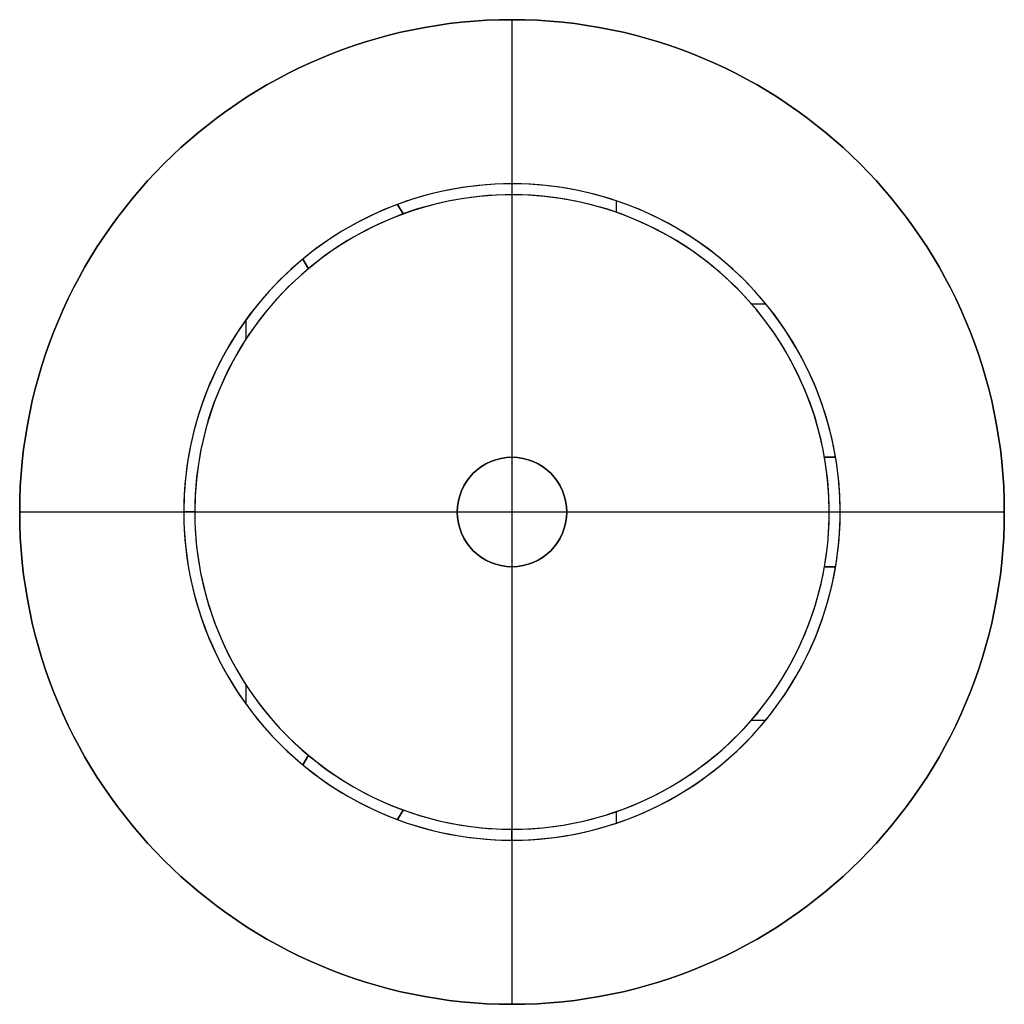
# Model space of a CAD drawing. Units: millimetres. Extents: x -90 to 90, y -90 to 90.
import ezdxf

# ---------------------------------------------------------------- set-up
doc = ezdxf.new("R2010")
doc.units = ezdxf.units.MM
doc.header["$MEASUREMENT"] = 0
doc.layers.add('Default', color=7, linetype='Continuous', true_color=0x000000)

# ---------------------------------------------------------------- blocks, each defined once
blk = doc.blocks.new('pie base 18')
at = {"layer": 'Default', "color": 252, "true_color": 0x81888c}
for p, q in [((0, 90, 4), (0, 90)), ((0, 10, 4), (0, 90, 4)), ((0, -90), (0, 90)), ((0, 10, 1400), (0, 10, 4)), ((0, -10, 1400), (0, 10, 1400)), ((-10, 0, 4), (-90, 0, 4)), ((90, 0), (-90, 0)), ((10, 0, 1400), (-10, 0, 1400)), ((90, 0, 4), (10, 0, 4)), ((10, 0, 1400), (10, 0, 4)), ((90, 0, 4), (90, 0)), ((-90, 0, 4), (-90, 0)), ((-10, 0, 1400), (-10, 0, 4)), ((0, -90, 4), (0, -10, 4)), ((0, -10, 1400), (0, -10, 4)), ((0, -90, 4), (0, -90))]:
    blk.add_line(p, q, dxfattribs=at)
for centre, radius in [((0, 0, 2), 90), ((0, 0, 702), 10)]:
    blk.add_circle(centre, radius, dxfattribs=at)
for centre, radius, start, end in [((0, 0, 4), 90, 0, 180), ((0, 0), 90, 0, 180), ((0, 0, 1400), 10, 0, 180), ((0, 0, 4), 10, 0, 180), ((0, 0, 4), 90, 180, 0), ((0, 0), 90, 180, 0), ((0, 0, 1400), 10, 180, 0), ((0, 0, 4), 10, 180, 0)]:
    blk.add_arc(centre, radius, start, end, dxfattribs=at)
blk = doc.blocks.new('pantalla 12x9 tubo')
at = {"layer": 'Default', "color": 252, "true_color": 0x81888c}
for p, q in [((0, 60, 90), (0, 60, 51.5)), ((0, 60, 38.5), (0, 60)), ((0, 58, 90), (0, 60, 90)), ((0, 58), (0, 60)), ((0, 58, 90), (0, 58, 51.5)), ((0, 58, 38.5), (0, 58)), ((-20.92, 56.23, 51.5), (-20.92, 56.23, 38.5)), ((-19.91, 54.48, 38.5), (-20.92, 56.23, 38.5)), ((-20.92, 56.23, 51.5), (-19.91, 54.48, 51.5)), ((-19.91, 54.48, 45), (-20.92, 56.23, 45)), ((19.12, 54.76, 51.5), (19.12, 56.87, 51.5)), ((19.12, 54.76, 38.5), (19.12, 56.87, 38.5)), ((-20.41, 55.36, 38.5), (-20.41, 55.36, 51.5)), ((-19.91, 54.48, 51.5), (-19.91, 54.48, 38.5)), ((-38.24, 46.23, 38.5), (-38.24, 46.23, 51.5)), ((-37.23, 44.48, 51.5), (-38.24, 46.23, 51.5)), ((-37.23, 44.48, 38.5), (-38.24, 46.23, 38.5)), ((-38.24, 46.23, 45), (-37.23, 44.48, 45)), ((-37.73, 45.36, 38.5), (-37.73, 45.36, 51.5)), ((-37.23, 44.48, 38.5), (-37.23, 44.48, 51.5)), ((43.78, 38.04, 51.5), (46.4, 38.04, 51.5)), ((43.78, 38.04, 38.5), (46.4, 38.04, 38.5)), ((-48.61, 31.64, 51.5), (-48.61, 35.17, 51.5)), ((-48.61, 31.64, 38.5), (-48.61, 35.17, 38.5)), ((57.13, 10, 38.5), (57.13, 10, 51.5)), ((57.13, 10, 51.5), (59.16, 10, 51.5)), ((59.16, 10, 38.5), (57.13, 10, 38.5)), ((57.13, 10, 45), (59.16, 10, 45)), ((58.15, 10, 38.5), (58.15, 10, 51.5)), ((59.16, 10, 38.5), (59.16, 10, 51.5)), ((-60, 0, 38.5), (-60, 0)), ((-60, 0, 90), (-60, 0, 51.5)), ((-58, 0, 90), (-60, 0, 90)), ((-58, 0), (-60, 0)), ((-60, 0, 51.5), (-58, 0, 51.5)), ((-60, 0, 38.5), (-58, 0, 38.5)), ((-58, 0, 38.5), (-58, 0)), ((-58, 0, 90), (-58, 0, 51.5)), ((58, 0, 90), (58, 0)), ((60, 0, 90), (58, 0, 90)), ((60, 0), (58, 0)), ((60, 0, 90), (60, 0)), ((57.13, -10, 51.5), (57.13, -10, 38.5)), ((57.13, -10, 38.5), (59.16, -10, 38.5)), ((59.16, -10, 51.5), (57.13, -10, 51.5)), ((57.13, -10, 45), (59.16, -10, 45)), ((58.15, -10, 51.5), (58.15, -10, 38.5)), ((59.16, -10, 51.5), (59.16, -10, 38.5)), ((-48.61, -35.17, 51.5), (-48.61, -31.64, 51.5)), ((-48.61, -35.17, 38.5), (-48.61, -31.64, 38.5)), ((43.78, -38.04, 51.5), (46.4, -38.04, 51.5)), ((43.78, -38.04, 38.5), (46.4, -38.04, 38.5)), ((-38.24, -46.23, 38.5), (-37.23, -44.48, 38.5)), ((-38.24, -46.23, 51.5), (-37.23, -44.48, 51.5)), ((-37.23, -44.48, 45), (-38.24, -46.23, 45)), ((-37.23, -44.48, 51.5), (-37.23, -44.48, 38.5)), ((-38.24, -46.23, 51.5), (-38.24, -46.23, 38.5)), ((-37.73, -45.36, 38.5), (-37.73, -45.36, 51.5)), ((-19.91, -54.48, 51.5), (-20.92, -56.23, 51.5)), ((-19.91, -54.48, 38.5), (-20.92, -56.23, 38.5)), ((-20.92, -56.23, 45), (-19.91, -54.48, 45)), ((-20.41, -55.36, 38.5), (-20.41, -55.36, 51.5)), ((-19.91, -54.48, 38.5), (-19.91, -54.48, 51.5)), ((19.12, -56.87, 51.5), (19.12, -54.76, 51.5)), ((19.12, -56.87, 38.5), (19.12, -54.76, 38.5)), ((-20.92, -56.23, 38.5), (-20.92, -56.23, 51.5)), ((0, -58, 90), (0, -58, 51.5)), ((0, -58, 38.5), (0, -58)), ((0, -60, 90), (0, -58, 90)), ((0, -60), (0, -58)), ((0, -60, 90), (0, -60, 51.5)), ((0, -60, 38.5), (0, -60))]:
    blk.add_line(p, q, dxfattribs=at)
for centre, radius, start, end in [((0, 0, 90), 60, 0, 180), ((0, 0), 60, 0, 180), ((0, 0, 51.5), 60, 9.5941, 110.4059), ((0, 0, 38.5), 60, 9.5941, 110.4059), ((0, 0, 90), 58, 0, 180), ((0, 0), 58, 0, 180), ((0, 0, 51.5), 58, 9.9282, 110.0718), ((0, 0, 38.5), 58, 9.9282, 110.0718), ((0, 0, 45), 60, 110.4059, 129.5941), ((0, 0, 45), 58, 110.0718, 129.9282), ((0, 0, 51.5), 60, 129.5941, 180), ((0, 0, 38.5), 60, 129.5941, 180), ((0, 0, 51.5), 58, 129.9282, 180), ((0, 0, 38.5), 58, 129.9282, 180), ((0, 0, 45), 58, 350.0718, 9.9282), ((0, 0, 45), 60, 350.4059, 9.5941), ((0, 0, 51.5), 60, 180, 230.4059), ((0, 0, 38.5), 60, 180, 230.4059), ((0, 0, 90), 60, 180, 0), ((0, 0), 60, 180, 0), ((0, 0, 90), 58, 180, 0), ((0, 0), 58, 180, 0), ((0, 0, 51.5), 58, 180, 230.0718), ((0, 0, 38.5), 58, 180, 230.0718), ((0, 0, 51.5), 60, 249.5941, 350.4059), ((0, 0, 38.5), 60, 249.5941, 350.4059), ((0, 0, 51.5), 58, 249.9282, 350.0718), ((0, 0, 38.5), 58, 249.9282, 350.0718), ((0, 0, 45), 58, 230.0718, 249.9282), ((0, 0, 45), 60, 230.4059, 249.5941)]:
    blk.add_arc(centre, radius, start, end, dxfattribs=at)
blk = doc.blocks.new('LOM 6010')
at = {"layer": 'Default'}
blk.add_blockref('pie base 18', (0, 0), dxfattribs=at)
at = {"layer": 'Default', "rotation": 360}
blk.add_blockref('pantalla 12x9 tubo', (0, 0, 1383.44), dxfattribs=at)

msp = doc.modelspace()

# ---------------------------------------------------------------- block references
at = {"layer": 'Default'}
msp.add_blockref('LOM 6010', (0, 0), dxfattribs=at)

doc.saveas('drawing.dxf')
